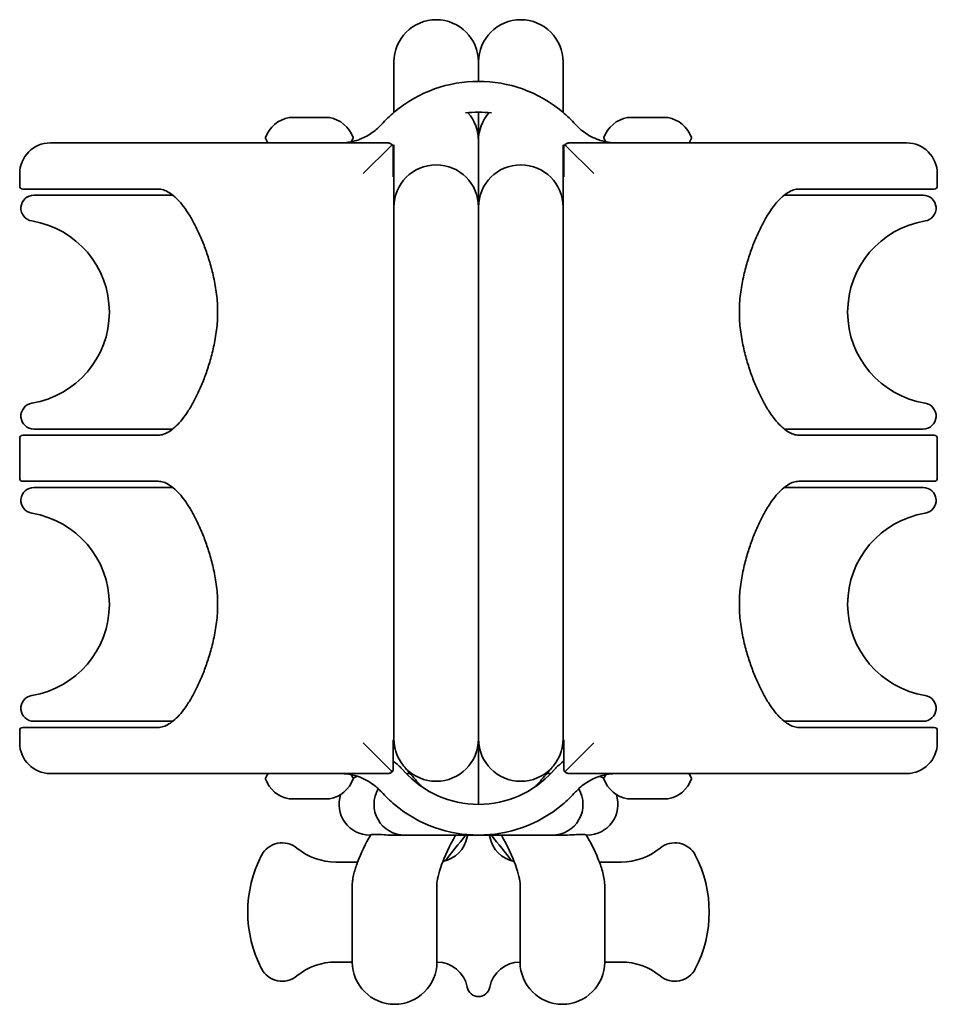
# Model space of a CAD drawing. Units: millimetres. Extents: x 27 to 192, y 34 to 278.
# Drawn here: x 27 to 87, y 34 to 98 of the extents above; entities that cross this region are included whole.
import ezdxf

# ---------------------------------------------------------------- set-up
doc = ezdxf.new("R2010")
doc.units = ezdxf.units.MM
doc.layers.add('Visibile', color=7, linetype='Continuous', lineweight=35)

msp = doc.modelspace()

# ---------------------------------------------------------------- linework, layer by layer
at = {"layer": 'Visibile'}
for p, q in [((51.347, 95.656), (51.347, 94.637)), ((56.847, 94.637), (56.847, 95.656)), ((56.847, 94.637), (56.847, 95.656)), ((56.847, 95.656), (56.847, 94.637)), ((62.347, 94.637), (62.347, 95.656)), ((51.347, 94.637), (51.347, 92.377)), ((56.847, 94.637), (56.847, 94.396)), ((56.847, 94.396), (56.847, 94.637)), ((56.847, 94.637), (56.847, 94.396)), ((62.347, 92.377), (62.347, 94.637)), ((56.847, 92.396), (56.847, 90.546)), ((56.847, 90.546), (56.847, 92.396)), ((56.847, 92.396), (56.847, 90.546)), ((47.144, 92.046), (44.551, 92.046)), ((69.144, 92.046), (66.551, 92.046)), ((29.075, 90.396), (29.018, 90.396)), ((36.176, 90.396), (29.075, 90.396)), ((36.176, 90.396), (40.788, 90.396)), ((40.847, 90.396), (40.788, 90.396)), ((41.576, 90.396), (40.847, 90.396)), ((40.847, 90.396), (40.847, 90.396)), ((41.576, 90.396), (46.847, 90.396)), ((43.133, 90.446), (43.011, 90.657)), ((50.906, 90.396), (46.847, 90.396)), ((48.576, 90.47), (48.684, 90.657)), ((51.347, 90.266), (51.347, 89.661)), ((56.847, 89.661), (56.847, 90.546)), ((56.847, 89.661), (56.847, 90.546)), ((56.847, 90.546), (56.847, 89.661)), ((62.347, 89.661), (62.347, 90.266)), ((66.847, 90.396), (62.789, 90.396)), ((65.119, 90.47), (65.011, 90.657)), ((66.847, 90.396), (72.119, 90.396)), ((70.562, 90.446), (70.684, 90.657)), ((72.847, 90.396), (72.119, 90.396)), ((72.907, 90.396), (72.847, 90.396)), ((72.847, 90.396), (72.847, 90.396)), ((72.907, 90.396), (77.519, 90.396)), ((84.62, 90.396), (77.519, 90.396)), ((84.677, 90.396), (84.62, 90.396)), ((49.347, 88.396), (51.144, 90.193)), ((51.296, 88.196), (51.296, 90.127)), ((51.347, 89.661), (51.347, 86.22)), ((56.847, 89.661), (56.847, 86.22)), ((56.847, 86.22), (56.847, 89.661)), ((56.847, 89.661), (56.847, 86.22)), ((62.347, 86.22), (62.347, 89.661)), ((62.399, 90.127), (62.399, 88.196)), ((62.551, 90.193), (64.347, 88.396)), ((27.018, 87.596), (27.018, 88.396)), ((86.677, 87.596), (86.677, 88.396)), ((27.29, 87.396), (27.218, 87.396)), ((36.014, 87.396), (27.29, 87.396)), ((86.405, 87.396), (77.681, 87.396)), ((86.477, 87.396), (86.405, 87.396)), ((27.941, 86.996), (36.972, 86.996)), ((76.723, 86.996), (85.753, 86.996)), ((51.347, 86.22), (51.347, 85.968)), ((51.347, 85.968), (51.347, 56.155)), ((56.847, 85.968), (56.847, 86.22)), ((56.847, 85.968), (56.847, 86.22)), ((56.847, 86.22), (56.847, 85.968)), ((56.847, 56.155), (56.847, 85.968)), ((56.847, 56.155), (56.847, 85.968)), ((56.847, 85.968), (56.847, 56.155)), ((62.347, 85.968), (62.347, 86.22)), ((62.347, 56.155), (62.347, 85.968)), ((27.941, 71.796), (36.972, 71.796)), ((76.723, 71.796), (85.753, 71.796)), ((27.018, 68.596), (27.018, 71.196)), ((27.218, 71.396), (27.29, 71.396)), ((27.29, 71.396), (36.014, 71.396)), ((77.681, 71.396), (86.405, 71.396)), ((86.405, 71.396), (86.477, 71.396)), ((86.677, 68.596), (86.677, 71.196)), ((27.29, 68.396), (27.218, 68.396)), ((36.014, 68.396), (27.29, 68.396)), ((27.941, 67.996), (36.972, 67.996)), ((76.723, 67.996), (85.753, 67.996)), ((86.405, 68.396), (77.681, 68.396)), ((86.477, 68.396), (86.405, 68.396)), ((51.347, 56.155), (51.347, 55.376)), ((56.847, 55.376), (56.847, 56.155)), ((56.847, 55.376), (56.847, 56.155)), ((56.847, 56.155), (56.847, 55.376)), ((62.347, 55.376), (62.347, 56.155)), ((51.347, 55.376), (51.347, 52.634)), ((56.847, 55.376), (56.847, 52.634)), ((56.847, 52.634), (56.847, 55.376)), ((56.847, 55.376), (56.847, 52.634)), ((62.347, 52.634), (62.347, 55.376)), ((27.941, 52.796), (36.972, 52.796)), ((51.347, 52.634), (51.347, 51.646)), ((56.847, 51.646), (56.847, 52.634)), ((56.847, 51.646), (56.847, 52.634)), ((56.847, 52.634), (56.847, 51.646)), ((62.347, 51.646), (62.347, 52.634)), ((76.723, 52.796), (85.753, 52.796)), ((27.018, 51.396), (27.018, 52.196)), ((27.218, 52.396), (27.29, 52.396)), ((27.29, 52.396), (36.014, 52.396)), ((77.681, 52.396), (86.405, 52.396)), ((86.405, 52.396), (86.477, 52.396)), ((86.677, 51.396), (86.677, 52.196)), ((51.144, 49.6), (49.347, 51.396)), ((51.296, 49.666), (51.296, 51.596)), ((51.347, 51.596), (51.347, 51.646)), ((51.347, 51.596), (51.347, 51.396)), ((56.847, 47.396), (56.847, 51.646)), ((62.347, 51.646), (62.347, 51.596)), ((62.347, 51.396), (62.347, 51.596)), ((62.399, 51.596), (62.399, 49.666)), ((64.347, 51.396), (62.551, 49.6)), ((29.018, 49.396), (29.075, 49.396)), ((29.075, 49.396), (36.176, 49.396)), ((40.788, 49.396), (36.176, 49.396)), ((40.788, 49.396), (40.847, 49.396)), ((40.847, 49.396), (41.576, 49.396)), ((40.847, 49.396), (40.847, 49.396)), ((46.847, 49.396), (41.576, 49.396)), ((43.133, 49.346), (43.011, 49.136)), ((46.847, 49.396), (50.906, 49.396)), ((48.576, 49.322), (48.684, 49.136)), ((52.406, 49.396), (52.157, 49.396)), ((61.538, 49.396), (61.289, 49.396)), ((62.789, 49.396), (66.847, 49.396)), ((65.119, 49.322), (65.011, 49.136)), ((72.119, 49.396), (66.847, 49.396)), ((70.562, 49.346), (70.684, 49.136)), ((72.119, 49.396), (72.847, 49.396)), ((72.847, 49.396), (72.907, 49.396)), ((72.847, 49.396), (72.847, 49.396)), ((77.519, 49.396), (72.907, 49.396)), ((77.519, 49.396), (84.62, 49.396)), ((84.62, 49.396), (84.677, 49.396)), ((44.551, 47.746), (47.144, 47.746)), ((66.551, 47.746), (69.144, 47.746)), ((49.781, 45.396), (49.831, 45.396)), ((51.233, 45.396), (52.054, 45.396)), ((52.054, 45.396), (54.544, 45.396)), ((54.544, 45.396), (56.259, 45.396)), ((56.259, 45.396), (56.739, 45.396)), ((56.739, 45.396), (56.847, 45.396)), ((56.847, 45.396), (56.956, 45.396)), ((56.956, 45.396), (57.436, 45.396)), ((57.436, 45.396), (59.151, 45.396)), ((59.151, 45.396), (61.641, 45.396)), ((61.641, 45.396), (62.462, 45.396)), ((63.864, 45.396), (63.914, 45.396)), ((48.988, 43.646), (47.572, 43.646)), ((66.123, 43.646), (64.707, 43.646)), ((48.643, 37.146), (48.643, 42.157)), ((54.143, 37.146), (54.143, 42.157)), ((59.552, 37.146), (59.552, 42.157)), ((65.052, 37.146), (65.052, 42.157)), ((48.643, 37.146), (47.572, 37.146)), ((66.123, 37.146), (65.052, 37.146))]:
    msp.add_line(p, q, dxfattribs=at)
for centre, radius, start, end in [((54.097, 95.656), 2.75, 0, 180), ((59.597, 95.656), 2.75, 0, 180), ((56.847, 85.896), 8.5, 50.05596, 129.94404), ((56.847, 85.896), 6.5, 82.50211, 97.49789), ((54.097, 90.546), 2.75, 0, 41.27219), ((59.597, 90.546), 2.75, 138.72781, 180), ((44.89, 90.077), 2, 100.26219, 160.62231), ((44.551, 91.946), 0.1, 90, 100.26219), ((47.144, 91.946), 0.1, 79.73781, 90), ((46.805, 90.077), 2, 19.37769, 79.73781), ((66.89, 90.077), 2, 100.26219, 160.62231), ((66.551, 91.946), 0.1, 90, 100.26219), ((69.144, 91.946), 0.1, 79.73781, 90), ((68.805, 90.077), 2, 19.37769, 79.73781), ((29.018, 88.396), 2, 90, 180), ((43.097, 90.707), 0.1, 160.62231, 210), ((43.219, 90.496), 0.1, 210, 270), ((47.847, 94.021), 3.625, 270, 287.36076), ((48.597, 90.707), 0.1, 330, 19.37769), ((65.847, 94.021), 3.625, 252.63924, 270), ((65.097, 90.707), 0.1, 160.62231, 210), ((70.476, 90.496), 0.1, 270, 330), ((70.597, 90.707), 0.1, 330, 19.37769), ((84.677, 88.396), 2, 0, 90), ((49.347, 88.396), 2, 0, 13.00288), ((54.097, 86.22), 2.75, 0, 180), ((59.597, 86.22), 2.75, 0, 180), ((64.347, 88.396), 2, 166.99712, 180), ((51.147, 88.196), 0.2, 0, 41.96207), ((62.547, 88.196), 0.2, 138.03793, 180), ((27.218, 87.596), 0.2, 180, 270), ((86.477, 87.596), 0.2, 270, 0), ((27.941, 86.152), 0.844, 90, 260.80191), ((85.753, 86.152), 0.844, 279.19809, 90), ((26.847, 79.396), 6, 279.19809, 80.80191), ((86.847, 79.396), 6, 99.19809, 260.80191), ((27.941, 72.64), 0.844, 99.19809, 270), ((85.753, 72.64), 0.844, 270, 80.80191), ((27.218, 71.196), 0.2, 90, 180), ((86.477, 71.196), 0.2, 0, 90), ((27.218, 68.596), 0.2, 180, 270), ((86.477, 68.596), 0.2, 270, 0), ((27.941, 67.152), 0.844, 90, 260.80191), ((85.753, 67.152), 0.844, 279.19809, 90), ((26.847, 60.396), 6, 279.19809, 80.80191), ((86.847, 60.396), 6, 99.19809, 260.80191), ((27.941, 53.64), 0.844, 99.19809, 270), ((85.753, 53.64), 0.844, 270, 80.80191), ((27.218, 52.196), 0.2, 90, 180), ((86.477, 52.196), 0.2, 0, 90), ((29.018, 51.396), 2, 180, 270), ((51.147, 51.596), 0.2, 318.03793, 0), ((49.347, 51.396), 2, 346.99712, 0), ((54.097, 51.646), 2.75, 180, 0), ((59.597, 51.646), 2.75, 180, 0), ((62.547, 51.596), 0.2, 180, 221.96207), ((64.347, 51.396), 2, 180, 193.00288), ((84.677, 51.396), 2, 270, 0), ((43.219, 49.296), 0.1, 90, 150), ((47.847, 45.771), 3.625, 72.63924, 90), ((56.847, 53.896), 6.5, 222.07502, 317.92498), ((65.847, 45.771), 3.625, 90, 107.36076), ((70.476, 49.296), 0.1, 30, 90), ((43.097, 49.086), 0.1, 150, 199.37769), ((44.89, 49.716), 2, 199.37769, 259.73781), ((46.805, 49.716), 2, 280.26219, 340.62231), ((48.597, 49.086), 0.1, 340.62231, 30), ((49.781, 47.396), 2, 114.17894, 122.80776), ((63.914, 47.396), 2, 57.19224, 65.82106), ((65.097, 49.086), 0.1, 150, 199.37769), ((66.89, 49.716), 2, 199.37769, 259.73781), ((68.805, 49.716), 2, 280.26219, 340.62231), ((70.597, 49.086), 0.1, 340.62231, 30), ((49.781, 47.396), 2, 161.45988, 270), ((52.054, 47.396), 2, 149.4873, 270), ((61.641, 47.396), 2, 270, 30.5127), ((63.914, 47.396), 2, 270, 18.54012), ((44.551, 47.846), 0.1, 259.73781, 270), ((47.144, 47.846), 0.1, 270, 280.26219), ((56.847, 53.896), 8.5, 230.05596, 309.94404), ((66.551, 47.846), 0.1, 259.73781, 270), ((69.144, 47.846), 0.1, 270, 280.26219), ((44.081, 43.396), 1.5, 50.59943, 152.51357), ((54.143, 45.646), 2, 281.29631, 349.52432), ((56.847, 45.146), 0.75, 160.52878, 169.52432), ((56.847, 45.146), 0.75, 10.47568, 19.47122), ((59.552, 45.646), 2, 190.47568, 258.70369), ((69.614, 43.396), 1.5, 27.48643, 129.40057), ((47.572, 47.646), 4, 230.59943, 270), ((66.123, 47.646), 4, 270, 309.40057), ((49.847, 40.396), 8, 152.51357, 207.48643), ((63.847, 40.396), 8, 332.51357, 27.48643), ((47.572, 33.146), 4, 90, 129.40057), ((51.393, 37.146), 2.75, 180, 0), ((54.143, 35.146), 2, 10.47568, 90), ((59.552, 35.146), 2, 90, 169.52432), ((62.302, 37.146), 2.75, 180, 0), ((66.123, 33.146), 4, 50.59943, 90), ((44.081, 37.396), 1.5, 207.48643, 309.40057), ((69.614, 37.396), 1.5, 230.59943, 332.51357), ((56.847, 35.646), 0.75, 190.47568, 349.52432)]:
    msp.add_arc(centre, radius, start, end, dxfattribs=at)
for centre, start_param, end_param in [((56.739, 47.396), 0, 0.017913), ((56.956, 47.396), 6.265272, 6.283185)]:
    msp.add_ellipse(centre, major_axis=(0, -2), ratio=0.975306, start_param=start_param, end_param=end_param, dxfattribs=at)
for points, knots in [([(50.538, 91.592), (50.806, 91.889), (51.09, 92.161), (51.387, 92.41), (51.388, 92.412), (51.39, 92.413)], [0.0000227, 0.0000227, 0.0000227, 0.0000227, 0.128533, 0.128533, 0.1292739, 0.1292739, 0.1292739, 0.1292739]), ([(62.305, 92.413), (62.307, 92.412), (62.308, 92.41), (62.605, 92.161), (62.889, 91.889), (63.157, 91.592)], [-0.0007503, -0.0007503, -0.0007503, -0.0007503, 0, 0, 0.13013, 0.13013, 0.13013, 0.13013]), ([(48.929, 90.561), (49.018, 90.589), (49.105, 90.62), (49.46, 90.762), (49.713, 90.9), (50.195, 91.242), (50.39, 91.428), (50.538, 91.592)], [0.1107832, 0.1107832, 0.1107832, 0.1107832, 0.1387648, 0.1387648, 0.2258134, 0.2258134, 0.3196169, 0.3196169, 0.3196169, 0.3196169]), ([(63.157, 91.592), (63.292, 91.442), (63.468, 91.273), (63.968, 90.902), (64.298, 90.719), (64.708, 90.58), (64.737, 90.57), (64.766, 90.561)], [0.0000513, 0.0000513, 0.0000513, 0.0000513, 0.0651002, 0.0651002, 0.1464974, 0.1464974, 0.1526231, 0.1526231, 0.1526231, 0.1526231]), ([(40.788, 90.396), (40.791, 90.396), (40.794, 90.396), (40.877, 90.396), (40.976, 90.395), (41.159, 90.395), (41.232, 90.396), (41.311, 90.396)], [-0.0033927, -0.0033927, -0.0033927, -0.0033927, 0, 0, 0.0876439, 0.0876439, 0.138417, 0.138417, 0.138417, 0.138417]), ([(41.311, 90.396), (41.386, 90.396), (41.468, 90.396), (41.562, 90.396), (41.569, 90.396), (41.576, 90.396)], [0.05783655, 0.05783655, 0.05783655, 0.05783655, 0.10637888, 0.10637888, 0.11012896, 0.11012896, 0.11012896, 0.11012896]), ([(50.906, 90.396), (50.932, 90.396), (50.958, 90.395), (51.01, 90.389), (51.036, 90.384), (51.089, 90.37), (51.116, 90.36), (51.167, 90.333), (51.193, 90.316), (51.238, 90.276), (51.259, 90.252), (51.275, 90.228)], [0, 0, 0, 0, 0.0115979, 0.0115979, 0.02319579, 0.02319579, 0.03479369, 0.03479369, 0.04639159, 0.04639159, 0.05798949, 0.05798949, 0.05798949, 0.05798949]), ([(62.42, 90.228), (62.436, 90.252), (62.457, 90.276), (62.502, 90.316), (62.528, 90.333), (62.579, 90.36), (62.606, 90.37), (62.659, 90.384), (62.685, 90.389), (62.737, 90.395), (62.763, 90.396), (62.789, 90.396)], [0.27126532, 0.27126532, 0.27126532, 0.27126532, 0.28286322, 0.28286322, 0.29446111, 0.29446111, 0.30605901, 0.30605901, 0.31765691, 0.31765691, 0.32925481, 0.32925481, 0.32925481, 0.32925481]), ([(72.119, 90.396), (72.126, 90.396), (72.133, 90.396), (72.227, 90.396), (72.309, 90.396), (72.384, 90.396)], [-0.00375003, -0.00375003, -0.00375003, -0.00375003, 0, 0, 0.04854176, 0.04854176, 0.04854176, 0.04854176]), ([(72.384, 90.396), (72.463, 90.396), (72.536, 90.395), (72.719, 90.395), (72.818, 90.396), (72.901, 90.396), (72.904, 90.396), (72.907, 90.396)], [0.0368708, 0.0368708, 0.0368708, 0.0368708, 0.0876439, 0.0876439, 0.1752878, 0.1752878, 0.1786805, 0.1786805, 0.1786805, 0.1786805]), ([(51.144, 90.193), (51.179, 90.228), (51.209, 90.245), (51.249, 90.25), (51.262, 90.244), (51.279, 90.224), (51.284, 90.213), (51.29, 90.191), (51.292, 90.18), (51.295, 90.161), (51.295, 90.155), (51.296, 90.141), (51.296, 90.134), (51.296, 90.127)], [0, 0, 0, 0, 0.02630563, 0.02630563, 0.04586568, 0.04586568, 0.0585898, 0.0585898, 0.06743867, 0.06743867, 0.07185139, 0.07185139, 0.07629133, 0.07629133, 0.07629133, 0.07629133]), ([(62.399, 90.127), (62.399, 90.139), (62.399, 90.15), (62.401, 90.172), (62.403, 90.181), (62.407, 90.202), (62.411, 90.211), (62.42, 90.23), (62.427, 90.238), (62.449, 90.25), (62.465, 90.251), (62.506, 90.233), (62.528, 90.216), (62.551, 90.193)], [0, 0, 0, 0, 0.00351312, 0.00351312, 0.0070717, 0.0070717, 0.01189496, 0.01189496, 0.01924512, 0.01924512, 0.02979814, 0.02979814, 0.04031201, 0.04031201, 0.04031201, 0.04031201]), ([(36.014, 87.396), (36.127, 87.396), (36.242, 87.378), (36.479, 87.304), (36.601, 87.247), (36.849, 87.095), (36.975, 87), (37.23, 86.772), (37.357, 86.639), (37.612, 86.339), (37.738, 86.172), (37.988, 85.805), (38.111, 85.606), (38.353, 85.178), (38.472, 84.95), (38.702, 84.466), (38.814, 84.21), (39.03, 83.673), (39.133, 83.391), (39.329, 82.801), (39.421, 82.492), (39.505, 82.169)], [0, 0, 0, 0, 0.11706, 0.11706, 0.234119, 0.234119, 0.351179, 0.351179, 0.468238, 0.468238, 0.585298, 0.585298, 0.702358, 0.702358, 0.819417, 0.819417, 0.936477, 0.936477, 1.053536, 1.053536, 1.170596, 1.170596, 1.170596, 1.170596]), ([(74.19, 82.169), (74.274, 82.492), (74.366, 82.801), (74.562, 83.391), (74.665, 83.673), (74.881, 84.21), (74.993, 84.466), (75.224, 84.95), (75.342, 85.178), (75.584, 85.606), (75.707, 85.805), (75.957, 86.172), (76.083, 86.339), (76.338, 86.639), (76.466, 86.772), (76.72, 87), (76.846, 87.095), (77.095, 87.247), (77.216, 87.304), (77.453, 87.378), (77.568, 87.396), (77.681, 87.396)], [0, 0, 0, 0, 0.117058, 0.117058, 0.234115, 0.234115, 0.351173, 0.351173, 0.46823, 0.46823, 0.585288, 0.585288, 0.702346, 0.702346, 0.819403, 0.819403, 0.936461, 0.936461, 1.053518, 1.053518, 1.170576, 1.170576, 1.170576, 1.170576]), ([(39.505, 82.169), (39.547, 82.004), (39.589, 81.833), (39.667, 81.482), (39.703, 81.303), (39.767, 80.936), (39.795, 80.748), (39.841, 80.368), (39.859, 80.176), (39.883, 79.787), (39.889, 79.592), (39.889, 79.201), (39.883, 79.005), (39.859, 78.617), (39.841, 78.424), (39.795, 78.044), (39.767, 77.857), (39.703, 77.49), (39.667, 77.31), (39.589, 76.96), (39.547, 76.789), (39.505, 76.623)], [0, 0, 0, 0, 0.0598998, 0.0598998, 0.1197996, 0.1197996, 0.1796994, 0.1796994, 0.2395992, 0.2395992, 0.2994991, 0.2994991, 0.3593989, 0.3593989, 0.4192987, 0.4192987, 0.4791985, 0.4791985, 0.5390983, 0.5390983, 0.5989981, 0.5989981, 0.5989981, 0.5989981]), ([(74.19, 76.623), (74.148, 76.789), (74.106, 76.96), (74.028, 77.31), (73.992, 77.49), (73.928, 77.857), (73.9, 78.044), (73.854, 78.424), (73.836, 78.617), (73.812, 79.005), (73.806, 79.201), (73.806, 79.592), (73.812, 79.787), (73.836, 80.176), (73.854, 80.368), (73.9, 80.748), (73.928, 80.936), (73.992, 81.303), (74.028, 81.482), (74.106, 81.833), (74.148, 82.004), (74.19, 82.169)], [0, 0, 0, 0, 0.0598998, 0.0598998, 0.1197996, 0.1197996, 0.1796994, 0.1796994, 0.2395992, 0.2395992, 0.2994991, 0.2994991, 0.3593989, 0.3593989, 0.4192987, 0.4192987, 0.4791985, 0.4791985, 0.5390983, 0.5390983, 0.5989981, 0.5989981, 0.5989981, 0.5989981]), ([(39.505, 76.623), (39.421, 76.3), (39.329, 75.992), (39.133, 75.401), (39.03, 75.12), (38.814, 74.582), (38.702, 74.327), (38.471, 73.843), (38.353, 73.614), (38.111, 73.187), (37.988, 72.988), (37.738, 72.621), (37.612, 72.454), (37.357, 72.153), (37.229, 72.021), (36.975, 71.793), (36.849, 71.697), (36.6, 71.545), (36.479, 71.489), (36.242, 71.415), (36.127, 71.396), (36.014, 71.396)], [0, 0, 0, 0, 0.117058, 0.117058, 0.234115, 0.234115, 0.351173, 0.351173, 0.46823, 0.46823, 0.585288, 0.585288, 0.702346, 0.702346, 0.819403, 0.819403, 0.936461, 0.936461, 1.053518, 1.053518, 1.170576, 1.170576, 1.170576, 1.170576]), ([(77.681, 71.396), (77.568, 71.396), (77.453, 71.415), (77.216, 71.489), (77.094, 71.545), (76.846, 71.697), (76.72, 71.793), (76.465, 72.021), (76.338, 72.153), (76.083, 72.454), (75.957, 72.621), (75.707, 72.988), (75.584, 73.187), (75.342, 73.614), (75.223, 73.843), (74.993, 74.327), (74.881, 74.582), (74.665, 75.119), (74.562, 75.401), (74.366, 75.992), (74.274, 76.3), (74.19, 76.623)], [0, 0, 0, 0, 0.11706, 0.11706, 0.234119, 0.234119, 0.351179, 0.351179, 0.468238, 0.468238, 0.585298, 0.585298, 0.702358, 0.702358, 0.819417, 0.819417, 0.936477, 0.936477, 1.053536, 1.053536, 1.170596, 1.170596, 1.170596, 1.170596]), ([(36.014, 68.396), (36.127, 68.396), (36.242, 68.378), (36.479, 68.304), (36.601, 68.247), (36.849, 68.095), (36.975, 68), (37.23, 67.772), (37.357, 67.639), (37.612, 67.339), (37.738, 67.172), (37.988, 66.805), (38.111, 66.606), (38.353, 66.178), (38.472, 65.95), (38.702, 65.466), (38.814, 65.21), (39.03, 64.673), (39.133, 64.391), (39.329, 63.801), (39.421, 63.492), (39.505, 63.169)], [0, 0, 0, 0, 0.11706, 0.11706, 0.234119, 0.234119, 0.351179, 0.351179, 0.468238, 0.468238, 0.585298, 0.585298, 0.702358, 0.702358, 0.819417, 0.819417, 0.936477, 0.936477, 1.053536, 1.053536, 1.170596, 1.170596, 1.170596, 1.170596]), ([(74.19, 63.169), (74.274, 63.492), (74.366, 63.801), (74.562, 64.391), (74.665, 64.673), (74.881, 65.21), (74.993, 65.466), (75.224, 65.95), (75.342, 66.178), (75.584, 66.606), (75.707, 66.805), (75.957, 67.172), (76.083, 67.339), (76.338, 67.639), (76.466, 67.772), (76.72, 68), (76.846, 68.095), (77.095, 68.247), (77.216, 68.304), (77.453, 68.378), (77.568, 68.396), (77.681, 68.396)], [0, 0, 0, 0, 0.117058, 0.117058, 0.234115, 0.234115, 0.351173, 0.351173, 0.46823, 0.46823, 0.585288, 0.585288, 0.702346, 0.702346, 0.819403, 0.819403, 0.936461, 0.936461, 1.053518, 1.053518, 1.170576, 1.170576, 1.170576, 1.170576]), ([(39.505, 63.169), (39.547, 63.004), (39.589, 62.833), (39.667, 62.482), (39.703, 62.303), (39.767, 61.936), (39.795, 61.748), (39.841, 61.368), (39.859, 61.176), (39.883, 60.787), (39.889, 60.592), (39.889, 60.201), (39.883, 60.005), (39.859, 59.617), (39.841, 59.424), (39.795, 59.044), (39.767, 58.857), (39.703, 58.49), (39.667, 58.31), (39.589, 57.96), (39.547, 57.789), (39.505, 57.623)], [0, 0, 0, 0, 0.0598998, 0.0598998, 0.1197996, 0.1197996, 0.1796994, 0.1796994, 0.2395992, 0.2395992, 0.2994991, 0.2994991, 0.3593989, 0.3593989, 0.4192987, 0.4192987, 0.4791985, 0.4791985, 0.5390983, 0.5390983, 0.5989981, 0.5989981, 0.5989981, 0.5989981]), ([(74.19, 57.623), (74.148, 57.789), (74.106, 57.96), (74.028, 58.31), (73.992, 58.49), (73.928, 58.857), (73.9, 59.044), (73.854, 59.424), (73.836, 59.617), (73.812, 60.005), (73.806, 60.201), (73.806, 60.592), (73.812, 60.787), (73.836, 61.176), (73.854, 61.368), (73.9, 61.748), (73.928, 61.936), (73.992, 62.303), (74.028, 62.482), (74.106, 62.833), (74.148, 63.004), (74.19, 63.169)], [0, 0, 0, 0, 0.0598998, 0.0598998, 0.1197996, 0.1197996, 0.1796994, 0.1796994, 0.2395992, 0.2395992, 0.2994991, 0.2994991, 0.3593989, 0.3593989, 0.4192987, 0.4192987, 0.4791985, 0.4791985, 0.5390983, 0.5390983, 0.5989981, 0.5989981, 0.5989981, 0.5989981]), ([(39.505, 57.623), (39.421, 57.3), (39.329, 56.992), (39.133, 56.401), (39.03, 56.12), (38.814, 55.582), (38.702, 55.327), (38.471, 54.843), (38.353, 54.614), (38.111, 54.187), (37.988, 53.988), (37.738, 53.621), (37.612, 53.454), (37.357, 53.153), (37.229, 53.021), (36.975, 52.793), (36.849, 52.697), (36.6, 52.545), (36.479, 52.489), (36.242, 52.415), (36.127, 52.396), (36.014, 52.396)], [0, 0, 0, 0, 0.117058, 0.117058, 0.234115, 0.234115, 0.351173, 0.351173, 0.46823, 0.46823, 0.585288, 0.585288, 0.702346, 0.702346, 0.819403, 0.819403, 0.936461, 0.936461, 1.053518, 1.053518, 1.170576, 1.170576, 1.170576, 1.170576]), ([(77.681, 52.396), (77.568, 52.396), (77.453, 52.415), (77.216, 52.489), (77.094, 52.545), (76.846, 52.697), (76.72, 52.793), (76.465, 53.021), (76.338, 53.153), (76.083, 53.454), (75.957, 53.621), (75.707, 53.988), (75.584, 54.187), (75.342, 54.614), (75.223, 54.843), (74.993, 55.327), (74.881, 55.582), (74.665, 56.119), (74.562, 56.401), (74.366, 56.992), (74.274, 57.3), (74.19, 57.623)], [0, 0, 0, 0, 0.11706, 0.11706, 0.234119, 0.234119, 0.351179, 0.351179, 0.468238, 0.468238, 0.585298, 0.585298, 0.702358, 0.702358, 0.819417, 0.819417, 0.936477, 0.936477, 1.053536, 1.053536, 1.170596, 1.170596, 1.170596, 1.170596]), ([(61.857, 49.735), (61.872, 49.75), (61.887, 49.766), (62.009, 49.886), (62.176, 50.042), (62.399, 50.215)], [0.01983331, 0.01983331, 0.01983331, 0.01983331, 0.02611905, 0.02611905, 0.06865571, 0.06865571, 0.06865571, 0.06865571]), ([(41.311, 49.397), (41.232, 49.397), (41.159, 49.397), (40.976, 49.397), (40.877, 49.396), (40.794, 49.396), (40.791, 49.396), (40.788, 49.396)], [0.0368708, 0.0368708, 0.0368708, 0.0368708, 0.0876439, 0.0876439, 0.1752878, 0.1752878, 0.1786805, 0.1786805, 0.1786805, 0.1786805]), ([(41.576, 49.396), (41.569, 49.396), (41.562, 49.396), (41.468, 49.396), (41.386, 49.396), (41.311, 49.397)], [-0.00375003, -0.00375003, -0.00375003, -0.00375003, 0, 0, 0.04854176, 0.04854176, 0.04854176, 0.04854176]), ([(51.275, 49.565), (51.259, 49.54), (51.238, 49.517), (51.193, 49.477), (51.167, 49.46), (51.116, 49.433), (51.089, 49.423), (51.036, 49.408), (51.01, 49.404), (50.958, 49.398), (50.932, 49.396), (50.906, 49.396)], [0.25086861, 0.25086861, 0.25086861, 0.25086861, 0.26246648, 0.26246648, 0.27406436, 0.27406436, 0.28566223, 0.28566223, 0.29726011, 0.29726011, 0.30885799, 0.30885799, 0.30885799, 0.30885799]), ([(51.296, 49.666), (51.296, 49.654), (51.296, 49.643), (51.294, 49.621), (51.292, 49.611), (51.288, 49.591), (51.284, 49.582), (51.275, 49.563), (51.268, 49.554), (51.246, 49.542), (51.23, 49.542), (51.189, 49.56), (51.167, 49.577), (51.144, 49.6)], [0, 0, 0, 0, 0.00351313, 0.00351313, 0.00707158, 0.00707158, 0.01189422, 0.01189422, 0.01924219, 0.01924219, 0.02979006, 0.02979006, 0.04031255, 0.04031255, 0.04031255, 0.04031255]), ([(51.838, 49.735), (51.901, 49.673), (51.962, 49.608), (52.021, 49.542), (52.022, 49.541), (52.023, 49.541)], [0.04154611, 0.04154611, 0.04154611, 0.04154611, 0.07134097, 0.07134097, 0.07166116, 0.07166116, 0.07166116, 0.07166116]), ([(53.129, 48.565), (52.966, 48.752), (52.805, 48.936), (52.52, 49.265), (52.393, 49.411), (52.203, 49.631), (52.131, 49.715), (52.059, 49.799), (52.042, 49.818), (52.024, 49.84), (52.018, 49.847), (52.012, 49.853), (52.011, 49.855), (52.008, 49.858), (52.008, 49.858), (52.008, 49.859)], [0.3477239, 0.3477239, 0.3477239, 0.3477239, 0.4373218, 0.4373218, 0.5114271, 0.5114271, 0.5595285, 0.5595285, 0.5755263, 0.5755263, 0.5839128, 0.5839128, 0.5882082, 0.5882082, 0.5925455, 0.5925455, 0.5925455, 0.5925455]), ([(61.687, 49.859), (61.687, 49.858), (61.687, 49.858), (61.684, 49.855), (61.683, 49.853), (61.677, 49.847), (61.671, 49.84), (61.653, 49.818), (61.636, 49.799), (61.564, 49.715), (61.492, 49.631), (61.302, 49.411), (61.175, 49.265), (60.89, 48.936), (60.729, 48.752), (60.566, 48.565)], [0, 0, 0, 0, 0.0043373, 0.0043373, 0.0086327, 0.0086327, 0.0170192, 0.0170192, 0.033017, 0.033017, 0.0811184, 0.0811184, 0.1552237, 0.1552237, 0.2448216, 0.2448216, 0.2448216, 0.2448216]), ([(61.672, 49.541), (61.673, 49.541), (61.674, 49.542), (61.733, 49.608), (61.794, 49.673), (61.857, 49.735)], [-0.00032031, -0.00032031, -0.00032031, -0.00032031, 0, 0, 0.02980617, 0.02980617, 0.02980617, 0.02980617]), ([(62.551, 49.6), (62.516, 49.564), (62.486, 49.547), (62.446, 49.542), (62.433, 49.549), (62.416, 49.569), (62.411, 49.58), (62.405, 49.602), (62.403, 49.612), (62.4, 49.631), (62.4, 49.638), (62.399, 49.652), (62.399, 49.659), (62.399, 49.666)], [0, 0, 0, 0, 0.02630269, 0.02630269, 0.04585892, 0.04585892, 0.05858363, 0.05858363, 0.06743345, 0.06743345, 0.07184797, 0.07184797, 0.07628965, 0.07628965, 0.07628965, 0.07628965]), ([(62.789, 49.396), (62.763, 49.396), (62.737, 49.398), (62.685, 49.404), (62.659, 49.408), (62.606, 49.423), (62.579, 49.433), (62.528, 49.46), (62.502, 49.477), (62.457, 49.517), (62.436, 49.54), (62.42, 49.565)], [0, 0, 0, 0, 0.01159788, 0.01159788, 0.02319575, 0.02319575, 0.03479363, 0.03479363, 0.0463915, 0.0463915, 0.05798938, 0.05798938, 0.05798938, 0.05798938]), ([(72.384, 49.397), (72.309, 49.396), (72.227, 49.396), (72.133, 49.396), (72.126, 49.396), (72.119, 49.396)], [0.05783655, 0.05783655, 0.05783655, 0.05783655, 0.10637888, 0.10637888, 0.11012896, 0.11012896, 0.11012896, 0.11012896]), ([(72.907, 49.396), (72.904, 49.396), (72.901, 49.396), (72.818, 49.396), (72.719, 49.397), (72.536, 49.397), (72.463, 49.397), (72.384, 49.397)], [-0.0033927, -0.0033927, -0.0033927, -0.0033927, 0, 0, 0.0876439, 0.0876439, 0.138417, 0.138417, 0.138417, 0.138417]), ([(50.538, 48.2), (50.402, 48.351), (50.227, 48.52), (49.726, 48.891), (49.396, 49.074), (48.986, 49.213), (48.958, 49.222), (48.929, 49.231)], [0, 0, 0, 0, 0.0651413, 0.0651413, 0.1465163, 0.1465163, 0.1526078, 0.1526078, 0.1526078, 0.1526078]), ([(64.766, 49.231), (64.677, 49.204), (64.59, 49.172), (64.236, 49.031), (63.982, 48.892), (63.5, 48.55), (63.305, 48.364), (63.157, 48.2)], [0.1107832, 0.1107832, 0.1107832, 0.1107832, 0.1387651, 0.1387651, 0.2257988, 0.2257988, 0.3196187, 0.3196187, 0.3196187, 0.3196187]), ([(51.39, 47.38), (51.388, 47.381), (51.387, 47.382), (51.09, 47.631), (50.806, 47.904), (50.538, 48.2)], [-0.0007502, -0.0007502, -0.0007502, -0.0007502, 0, 0, 0.1301302, 0.1301302, 0.1301302, 0.1301302]), ([(63.157, 48.2), (62.889, 47.904), (62.605, 47.631), (62.308, 47.382), (62.307, 47.381), (62.305, 47.38)], [0, 0, 0, 0, 0.1285114, 0.1285114, 0.1292523, 0.1292523, 0.1292523, 0.1292523]), ([(48.643, 42.157), (48.643, 42.269), (48.653, 42.385), (48.688, 42.631), (48.715, 42.761), (48.809, 43.142), (48.891, 43.388), (49.213, 44.241), (49.509, 44.834), (49.837, 45.406)], [0, 0, 0, 0, 0.0344742, 0.0344742, 0.0744395, 0.0744395, 0.1532064, 0.1532064, 0.3515198, 0.3515198, 0.3515198, 0.3515198]), ([(50.065, 45.439), (49.995, 45.436), (49.94, 45.431), (49.862, 45.419), (49.84, 45.412), (49.837, 45.406)], [-0.1395017, -0.1395017, -0.1395017, -0.1395017, -0.0903718, -0.0903718, -0.03874, -0.03874, -0.03874, -0.03874]), ([(51.233, 45.396), (51.044, 45.396), (50.867, 45.407), (50.478, 45.432), (50.291, 45.444), (50.118, 45.442), (50.091, 45.441), (50.065, 45.439)], [-0.2739159, -0.2739159, -0.2739159, -0.2739159, -0.22047, -0.22047, -0.1458263, -0.1458263, -0.1303313, -0.1303313, -0.1303313, -0.1303313]), ([(63.63, 45.439), (63.524, 45.445), (63.384, 45.442), (63.043, 45.422), (62.845, 45.405), (62.57, 45.397), (62.517, 45.396), (62.462, 45.396)], [-0.4173562, -0.4173562, -0.4173562, -0.4173562, -0.3667967, -0.3667967, -0.3158844, -0.3158844, -0.3037262, -0.3037262, -0.3037262, -0.3037262]), ([(63.858, 45.406), (63.856, 45.41), (63.846, 45.414), (63.792, 45.427), (63.726, 45.435), (63.63, 45.439)], [-0.5139128, -0.5139128, -0.5139128, -0.5139128, -0.4752017, -0.4752017, -0.399864, -0.399864, -0.399864, -0.399864]), ([(63.858, 45.406), (64.143, 44.91), (64.401, 44.398), (64.726, 43.606), (64.825, 43.334), (64.945, 42.912), (64.98, 42.767), (65.034, 42.467), (65.052, 42.308), (65.052, 42.157)], [0, 0, 0, 0, 0.1718817, 0.1718817, 0.2599386, 0.2599386, 0.3048599, 0.3048599, 0.3515247, 0.3515247, 0.3515247, 0.3515247])]:
    msp.add_open_spline(points, degree=3, knots=knots, dxfattribs=at)
for points in [[(51.347, 89.618), (51.331, 89.605), (51.314, 89.591), (51.296, 89.578)], [(62.399, 89.578), (62.381, 89.591), (62.364, 89.605), (62.347, 89.618)], [(51.296, 50.215), (51.549, 50.019), (51.735, 49.84), (51.838, 49.735)], [(55.36, 45.396), (54.549, 43.962), (54.143, 42.73), (54.143, 42.157)], [(56.01, 45.396), (55.585, 44.815), (55.079, 44.285), (54.701, 43.726)], [(57.685, 45.396), (58.11, 44.815), (58.616, 44.285), (58.994, 43.726)], [(58.335, 45.396), (59.146, 43.962), (59.552, 42.73), (59.552, 42.157)]]:
    msp.add_open_spline(points, degree=3, dxfattribs=at)

doc.saveas('drawing.dxf')
